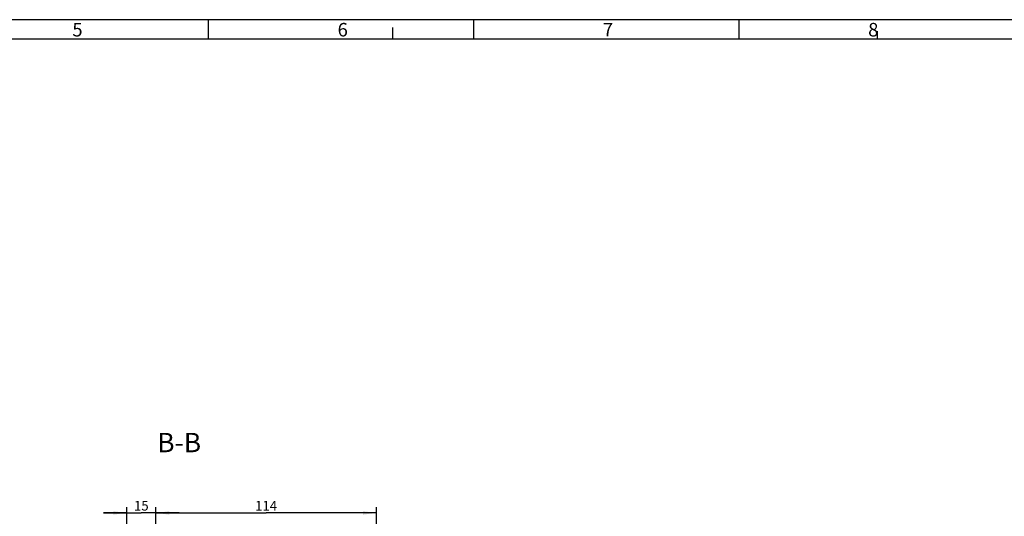
# Model space of a CAD drawing. Units: millimetres. Extents: x -3 to 844, y 0 to 594.
# Drawn here: x 304 to 558, y 466 to 594 of the extents above; entities that cross this region are included whole.
import ezdxf

# ---------------------------------------------------------------- set-up
doc = ezdxf.new("R2010")
doc.units = ezdxf.units.MM
doc.header["$LTSCALE"] = 46.255
doc.layers.get('0').update_dxf_attribs({"linetype": 'CONTINUOUS'})
for name, color, linetype in [('M-AKI-14-S_DXF_DIMENSION', 7, 'CONTINUOUS'), ('M-AKI-14-S_DXF_FORMAT', 7, 'CONTINUOUS'), ('M-AKI-14-S_DXF_TEXT', 7, 'CONTINUOUS')]:
    doc.layers.add(name, color=color, linetype=linetype)
doc.styles.get("Standard").update_dxf_attribs({"font": 'txt', "width": 0.7})
doc.styles.add('TEXTSTYLE_2', font='txt', dxfattribs={"width": 0.785714})
doc.styles.add('TEXTSTYLE_5', font='txt', dxfattribs={"width": 0.714286})
doc.dimstyles.new('DIMSTYLE_11', dxfattribs={"dimtxt": 2.5, "dimasz": 3.5, "dimexe": 1.5, "dimexo": 0, "dimtad": 1, "dimdec": 0, "dimlfac": 2, "dimdsep": 46, "dimtxsty": 'STANDARD', "dimblk": '_FILLED', "dimblk1": '_FILLED', "dimblk2": '_FILLED', "dimcen": 0.09, "dimclrt": 5, "dimadec": 3, "dimazin": 2, "dimtp": 0.3, "dimtm": 0.3, "dimtfac": 1, "dimtdec": 0, "dimtofl": 0, "dimtmove": 0, "dimatfit": 3, "dimldrblk": '_FILLED', "dimfxl": 1, "dimtolj": 1, "dimarcsym": 0})
doc.dimstyles.new('DIMSTYLE_3', dxfattribs={"dimtxt": 2.5, "dimasz": 3.5, "dimexe": 1.5, "dimexo": 0, "dimtad": 1, "dimdec": 3, "dimlfac": 2, "dimdsep": 46, "dimtxsty": 'STANDARD', "dimblk": '_FILLED', "dimblk1": '_FILLED', "dimblk2": '_FILLED', "dimcen": 0.09, "dimclrt": 5, "dimadec": 3, "dimazin": 2, "dimtp": 0.2, "dimtm": 0.2, "dimtfac": 1, "dimtdec": 3, "dimtofl": 0, "dimtmove": 0, "dimatfit": 3, "dimldrblk": '_FILLED', "dimfxl": 1, "dimtolj": 1, "dimarcsym": 0})

# ---------------------------------------------------------------- blocks, each defined once
blk = doc.blocks.new('_FILLED')
at = {"color": 0, "linetype": 'BYBLOCK'}
blk.add_solid([(0, 0), (-1, 0.125), (-1, -0.125)], dxfattribs=at)
blk = doc.blocks.new('*D8')
at = {"layer": 'M-AKI-14-S_DXF_DIMENSION', "color": 2, "linetype": 'CONTINUOUS'}
for p, q in [((331.37, 441.33), (331.37, 468.22)), ((338.87, 443.02), (338.87, 468.22)), ((331.37, 466.72), (325.37, 466.72)), ((325.37, 466.72), (335.12, 466.72)), ((344.87, 466.72), (335.12, 466.72)), ((338.87, 466.72), (344.87, 466.72))]:
    blk.add_line(p, q, dxfattribs=at)
at = {"layer": 'M-AKI-14-S_DXF_DIMENSION', "color": 2, "linetype": 'CONTINUOUS', "xscale": 3.5, "yscale": 3.5, "zscale": 3.5}
blk.add_blockref('_FILLED', (331.37, 466.72), dxfattribs=at)
at = {"layer": 'M-AKI-14-S_DXF_DIMENSION', "color": 2, "linetype": 'CONTINUOUS', "xscale": 3.5, "yscale": 3.5, "zscale": 3.5, "rotation": 180}
blk.add_blockref('_FILLED', (338.87, 466.72), dxfattribs=at)
at = {"layer": 'M-AKI-14-S_DXF_DIMENSION', "color": 5, "linetype": 'CONTINUOUS', "insert": (335.12, 469.84), "char_height": 2.5, "width": 4.8214, "attachment_point": 2, "line_spacing_factor": 0.9}
blk.add_mtext('15', dxfattribs=at)
blk = doc.blocks.new('*D20')
at = {"layer": 'M-AKI-14-S_DXF_DIMENSION', "color": 2, "linetype": 'CONTINUOUS'}
for p, q in [((338.87, 420.72), (338.87, 468.22)), ((395.75, 448.09), (395.75, 468.22)), ((338.87, 466.72), (367.31, 466.72)), ((395.75, 466.72), (367.31, 466.72))]:
    blk.add_line(p, q, dxfattribs=at)
at = {"layer": 'M-AKI-14-S_DXF_DIMENSION', "color": 2, "linetype": 'CONTINUOUS', "xscale": 3.5, "yscale": 3.5, "zscale": 3.5, "rotation": 180}
blk.add_blockref('_FILLED', (338.87, 466.72), dxfattribs=at)
at = {"layer": 'M-AKI-14-S_DXF_DIMENSION', "color": 2, "linetype": 'CONTINUOUS', "xscale": 3.5, "yscale": 3.5, "zscale": 3.5}
blk.add_blockref('_FILLED', (395.75, 466.72), dxfattribs=at)
at = {"layer": 'M-AKI-14-S_DXF_DIMENSION', "color": 5, "linetype": 'CONTINUOUS', "insert": (367.31, 469.84), "char_height": 2.5, "width": 7.2321, "attachment_point": 2, "line_spacing_factor": 0.9}
blk.add_mtext('114', dxfattribs=at)

msp = doc.modelspace()

# ---------------------------------------------------------------- linework, layer by layer
at = {"layer": 'M-AKI-14-S_DXF_FORMAT', "color": 2, "linetype": 'CONTINUOUS'}
for p, q in [((841, 594), (0, 594)), ((352.48061, 589.00081), (352.48061, 594.00081)), ((400.01, 589), (400.01, 592)), ((420.89062, 589.00081), (420.89062, 594.00081)), ((489.29062, 589.00081), (489.29062, 594.00081)), ((525.01, 589), (525.01, 591))]:
    msp.add_line(p, q, dxfattribs=at)
at = {"layer": 'M-AKI-14-S_DXF_FORMAT', "color": 7, "linetype": 'CONTINUOUS'}
msp.add_line((836.01001, 589), (5.01001, 589), dxfattribs=at)

# ---------------------------------------------------------------- texts
at = {"layer": 'M-AKI-14-S_DXF_FORMAT', "color": 5, "linetype": 'CONTINUOUS', "char_height": 3.493164, "attachment_point": 1, "line_spacing_factor": 0.9}
for s, insert, width, style in [('\\Q0.000018724;5', (317.33061, 593.16398), 3.7426757, 'TEXTSTYLE_2'), ('\\Q0.000018724;6', (385.74062, 593.16398), 4.1169433, 'TEXTSTYLE_2'), ('\\Q0.000018724;7', (454.15062, 593.16398), 4.1169433, 'TEXTSTYLE_2'), ('\\Q0.000018724;8', (522.56062, 593.16398), 4.1169433, 'TEXTSTYLE_5')]:
    msp.add_mtext(s, dxfattribs=dict(at, insert=insert, width=width, style=style))
at = {"layer": 'M-AKI-14-S_DXF_TEXT', "color": 5, "linetype": 'CONTINUOUS', "insert": (350.54574, 487.38345), "char_height": 5, "width": 17.1428571, "attachment_point": 3, "line_spacing_factor": 0.9}
msp.add_mtext('B-B', dxfattribs=at)

# ---------------------------------------------------------------- dimensions: what is measured, and where the dimension line sits
at = {"layer": 'M-AKI-14-S_DXF_DIMENSION', "color": 2, "linetype": 'CONTINUOUS'}
for base, p1, p2, dimstyle, picture, middle in [((338.87486, 466.71682), (331.37486, 441.32763), (338.87486, 443.02323), 'DIMSTYLE_3', '*D8', (334.76771, 466.71682)), ((395.74892, 466.71682), (338.87486, 420.71682), (395.74892, 448.08642), 'DIMSTYLE_11', '*D20', (366.95474, 466.71682))]:
    dim = msp.add_linear_dim(base=base, p1=p1, p2=p2, dimstyle=dimstyle, dxfattribs=at)
    dim.commit()
    dim.dimension.update_dxf_attribs({"geometry": picture, "text_midpoint": middle, "dimtype": 160})

doc.saveas('drawing.dxf')
